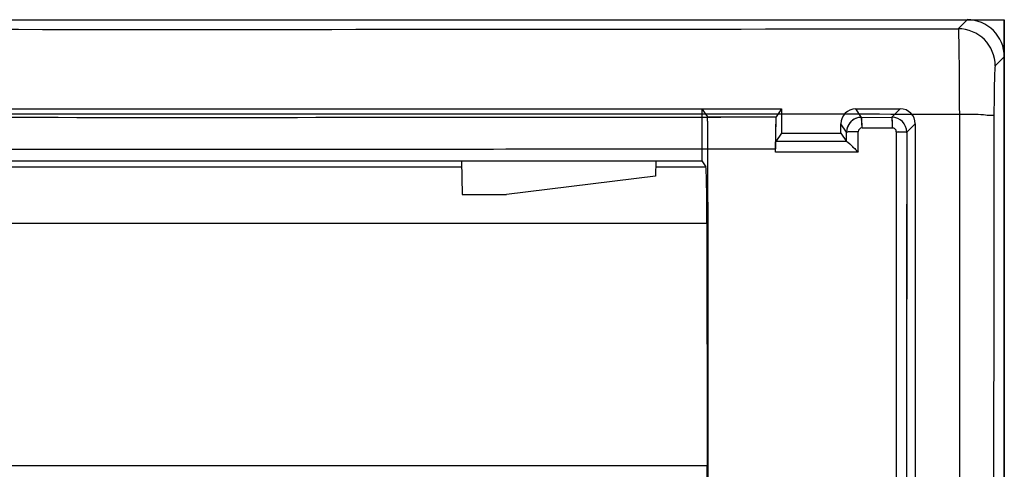
# Model space of a CAD drawing. Units: millimetres. Extents: x -11 to 11, y -22.1 to 22.1.
# Drawn here: x -2.3 to 11, y 16.1 to 22.1 of the extents above; entities that cross this region are included whole.
import ezdxf

# ---------------------------------------------------------------- set-up
doc = ezdxf.new("R2010")
doc.units = ezdxf.units.MM
doc.header["$LTSCALE"] = 16.335
doc.layers.get('0').update_dxf_attribs({"linetype": 'CONTINUOUS'})
for name, color, linetype in [('CURVE', 7, 'CONTINUOUS'), ('DRAFT', 7, 'CONTINUOUS'), ('RACCORDO', 7, 'CONTINUOUS'), ('SUPERFICI', 7, 'CONTINUOUS')]:
    doc.layers.add(name, color=color, linetype=linetype)

msp = doc.modelspace()

# ---------------------------------------------------------------- linework, layer by layer
at = {"color": 7, "linetype": 'CONTINUOUS'}
for p, q in [((-6.93, 20.9), (6.93, 20.9)), ((6.93, 20.9), (6.93, 20.2)), ((6.93, 20.9), (7.003, 20.791)), ((8, 20.9), (7.928, 20.792)), ((9.8, 20.7), (9.8, 5.39)), ((8, 20.575), (7.923, 20.459)), ((8.8, 20.575), (8.876, 20.461)), ((7.92, 20.316), (7.92, 20.362)), ((-6.93, 20.2), (6.93, 20.2)), ((3.692, 20.2), (3.7, 19.75)), ((6.308, 20.2), (6.304, 19.996)), ((6.93, 20.2), (6.984, 20.12)), ((6.304, 19.996), (4.3, 19.75)), ((3.7, 19.75), (4.3, 19.75)), ((6.997, 19.36), (7, 16.1)), ((-7, 16.1), (7, 16.1)), ((7, -16.1), (7, 16.1))]:
    msp.add_line(p, q, dxfattribs=at)
at = {"color": 253, "linetype": 'CONTINUOUS'}
for p, q in [((9.076, 20.786), (9, 20.9)), ((9.6, 20.9), (9.487, 20.787)), ((7.003, 20.791), (7.928, 20.792)), ((8.876, 20.586), (8.8, 20.7)), ((9.076, 20.786), (9.487, 20.787)), ((9.8, 20.7), (9.687, 20.587)), ((8.876, 20.461), (8.876, 20.586)), ((9.035, 20.317), (9.035, 20.593)), ((9.085, 20.643), (9.496, 20.644)), ((8.877, 20.46), (7.923, 20.459)), ((7.011, 20.362), (7.92, 20.362)), ((9.035, 20.318), (7.92, 20.316)), ((-3.694, 20.12), (3.694, 20.12)), ((6.306, 20.12), (6.984, 20.12)), ((-6.997, 19.36), (6.997, 19.36))]:
    msp.add_line(p, q, dxfattribs=at)
at = {"color": 7, "linetype": 'CONTINUOUS'}
msp.add_arc((9.076, 20.586), 0.2, 90.0614, 180.0011, dxfattribs=at)
at = {"color": 253, "linetype": 'CONTINUOUS'}
for centre, radius, start, end in [((9.487, 20.587), 0.2, 0.0132, 90.0022), ((9.085, 20.593), 0.05, 90.1253, 180.1084), ((9.496, 20.593), 0.0499, 359.9476, 90.1476), ((17952.756, 0), 17943.08, 179.934262, 180.065738)]:
    msp.add_arc(centre, radius, start, end, dxfattribs=at)
at = {"color": 7, "linetype": 'CONTINUOUS'}
msp.add_ellipse((6.983, 19.32), major_axis=(0, 0.8), ratio=0.017455, start_param=-1.520838, end_param=-0.02618, dxfattribs=at)
for points, knots in [([(7.011, 20.362), (7.011, 20.39), (7.011, 20.444), (7.01, 20.523), (7.009, 20.595), (7.009, 20.658), (7.008, 20.705), (7.007, 20.736), (7.006, 20.754), (7.005, 20.768), (7.005, 20.779), (7.004, 20.786), (7.004, 20.79), (7.003, 20.791)], [0, 0, 0, 0, 0.194064, 0.379957, 0.550623, 0.700318, 0.823891, 0.874442, 0.916933, 0.95098, 0.976266, 0.992632, 1, 1, 1, 1]), ([(7.928, 20.792), (7.927, 20.791), (7.927, 20.787), (7.926, 20.781), (7.926, 20.77), (7.925, 20.755), (7.924, 20.737), (7.923, 20.706), (7.922, 20.66), (7.922, 20.596), (7.921, 20.524), (7.92, 20.445), (7.92, 20.39), (7.92, 20.362)], [0, 0, 0, 0, 0.007361, 0.023703, 0.048956, 0.082964, 0.125414, 0.17592, 0.299416, 0.449093, 0.61982, 0.805816, 1, 1, 1, 1]), ([(7.92, 20.316), (7.92, 20.334), (7.92, 20.36), (7.921, 20.394), (7.921, 20.415), (7.921, 20.432), (7.922, 20.444), (7.922, 20.452), (7.922, 20.455), (7.922, 20.458), (7.923, 20.459), (7.923, 20.459)], [0, 0, 0, 0, 0.380138, 0.550958, 0.700624, 0.824025, 0.917056, 0.951031, 0.976277, 0.992633, 1, 1, 1, 1]), ([(8.877, 20.46), (8.878, 20.46), (8.881, 20.459), (8.886, 20.455), (8.893, 20.45), (8.904, 20.441), (8.92, 20.428), (8.94, 20.409), (8.963, 20.388), (8.995, 20.357), (9.019, 20.333), (9.035, 20.317)], [0, 0, 0, 0, 0.016462, 0.044538, 0.082903, 0.130039, 0.245092, 0.379396, 0.526041, 0.680376, 1, 1, 1, 1]), ([(7.011, -20.362), (7.014, -16.969), (7.022, -3.395), (7.019, 10.18), (7.011, 20.362)], [0, 0, 0, 0, 0.249932, 1, 1, 1, 1])]:
    msp.add_open_spline(points, degree=3, knots=knots, dxfattribs=at)
at = {"color": 253, "linetype": 'CONTINUOUS'}
for points, knots in [([(9.085, 20.643), (9.085, 20.661), (9.084, 20.687), (9.083, 20.721), (9.082, 20.742), (9.081, 20.76), (9.079, 20.773), (9.078, 20.781), (9.077, 20.785), (9.076, 20.786), (9.076, 20.786)], [0, 0, 0, 0, 0.377429, 0.547938, 0.697146, 0.820413, 0.913438, 0.973482, 0.990778, 1, 1, 1, 1]), ([(9.496, 20.643), (9.496, 20.662), (9.496, 20.688), (9.495, 20.721), (9.493, 20.743), (9.492, 20.76), (9.491, 20.773), (9.489, 20.782), (9.488, 20.785), (9.487, 20.787), (9.487, 20.787)], [0, 0, 0, 0, 0.377212, 0.547653, 0.696819, 0.820073, 0.913119, 0.973239, 0.990617, 1, 1, 1, 1]), ([(9.035, 20.593), (9.015, 20.593), (8.986, 20.593), (8.949, 20.592), (8.925, 20.591), (8.906, 20.59), (8.892, 20.589), (8.884, 20.588), (8.88, 20.588), (8.878, 20.587), (8.876, 20.586), (8.876, 20.586)], [0, 0, 0, 0, 0.373165, 0.544308, 0.695578, 0.821007, 0.915748, 0.950266, 0.975818, 0.992299, 1, 1, 1, 1]), ([(9.546, 20.593), (9.543, 17.162), (9.534, 3.433), (9.537, -10.296), (9.546, -20.593)], [0, 0, 0, 0, 0.24994, 1, 1, 1, 1]), ([(9.546, 20.593), (9.564, 20.593), (9.59, 20.593), (9.623, 20.592), (9.644, 20.591), (9.661, 20.591), (9.673, 20.59), (9.68, 20.589), (9.683, 20.588), (9.685, 20.588), (9.687, 20.587), (9.687, 20.587)], [0, 0, 0, 0, 0.379547, 0.550385, 0.6996, 0.82265, 0.9153, 0.949303, 0.974798, 0.991636, 1, 1, 1, 1])]:
    msp.add_open_spline(points, degree=3, knots=knots, dxfattribs=at)
at = {"layer": 'CURVE', "color": 7, "linetype": 'CONTINUOUS'}
for p in [(-11, 22.1), (11, -22.1)]:
    msp.add_line(p, (11, 22.1), dxfattribs=at)
at = {"layer": 'DRAFT', "color": 7, "linetype": 'CONTINUOUS'}
for p, q in [((-8, 20.9), (8, 20.9)), ((8, 20.9), (8, 20.575)), ((8, 20.575), (8.8, 20.575))]:
    msp.add_line(p, q, dxfattribs=at)
at = {"layer": 'RACCORDO', "color": 7, "linetype": 'CONTINUOUS'}
for p, q in [((-10.5, 22.1), (10.5, 22.1)), ((11, 21.6), (11, -21.6)), ((9, 20.9), (9.6, 20.9)), ((8.8, 20.575), (8.8, 20.7))]:
    msp.add_line(p, q, dxfattribs=at)
for centre, major_axis, ratio, start_param, end_param in [((10.5, 21.6), (0.354, 0.354), 0.999315, -0.785056, 0.785056), ((9, 20.7), (-0.111, 0.166), 0.999505, -0.587716, 0.982624), ((9.6, 20.7), (0.142, 0.142), 0.999315, -0.785056, 0.785056)]:
    msp.add_ellipse(centre, major_axis=major_axis, ratio=ratio, start_param=start_param, end_param=end_param, dxfattribs=at)
at = {"layer": 'SUPERFICI', "color": 7, "linetype": 'CONTINUOUS'}
for p, q in [((-11, 22.1), (11, 22.1)), ((11, 22.1), (11, -22.1)), ((-8, 20.9), (8, 20.9)), ((8, 20.9), (7.928, 20.792)), ((8, 20.9), (8, 20.575)), ((9, 20.9), (9.6, 20.9)), ((8.8, 20.575), (8.8, 20.7)), ((9.8, 20.7), (9.8, 5.39)), ((8, 20.575), (7.923, 20.459)), ((8, 20.575), (8.8, 20.575)), ((8.8, 20.575), (8.876, 20.461)), ((7.92, 20.316), (7.92, 20.362))]:
    msp.add_line(p, q, dxfattribs=at)
at = {"layer": 'SUPERFICI', "color": 253, "linetype": 'CONTINUOUS'}
for p, q in [((10.5, 22.1), (10.379, 21.979)), ((11, 21.6), (10.879, 21.479)), ((9.076, 20.786), (9, 20.9)), ((9.6, 20.9), (9.487, 20.787)), ((10.395, 20.83), (10.392, -20.83)), ((8.876, 20.586), (8.8, 20.7)), ((9.076, 20.786), (9.487, 20.787)), ((9.8, 20.7), (9.687, 20.587)), ((8.876, 20.461), (8.876, 20.586)), ((9.035, 20.317), (9.035, 20.593)), ((9.085, 20.643), (9.496, 20.643)), ((8.877, 20.46), (7.923, 20.459)), ((9.035, 20.317), (7.92, 20.316))]:
    msp.add_line(p, q, dxfattribs=at)
at = {"layer": 'SUPERFICI', "color": 7, "linetype": 'CONTINUOUS'}
for points in [[(9.076, 20.786), (9.051, 20.785), (9.026, 20.78), (9.002, 20.772), (8.979, 20.761), (8.957, 20.747), (8.938, 20.731), (8.92, 20.712), (8.906, 20.691), (8.894, 20.669), (8.885, 20.645), (8.879, 20.62), (8.876, 20.595)], [(8.877, 20.46), (8.877, 20.461), (8.877, 20.461), (8.877, 20.461), (8.877, 20.461), (8.876, 20.461), (8.876, 20.461), (8.876, 20.461), (8.876, 20.461), (8.876, 20.461)]]:
    msp.add_lwpolyline(points, dxfattribs=at)
at = {"layer": 'SUPERFICI', "color": 253, "linetype": 'CONTINUOUS'}
for centre, radius, start, end in [((0, 5838.627), 5816.657, 269.8977664, 270.1022341), ((10.378, 21.478), 0.5, 0.0468, 89.9532), ((18539.874, 0), 18529.025, 179.9356548, 180.0643452), ((0, 5753.392), 5732.606, 269.9207632, 270.0792368), ((9.076, 20.586), 0.2, 90.0617, 180.0018), ((9.487, 20.587), 0.2, 0.0133, 90.0025), ((9.085, 20.593), 0.05, 90.1308, 180.1139), ((9.496, 20.593), 0.0499, 359.9523, 90.1507), ((17955.141, 0), 17945.466, 179.9342707, 180.0657293)]:
    msp.add_arc(centre, radius, start, end, dxfattribs=at)
at = {"layer": 'SUPERFICI', "color": 7, "linetype": 'CONTINUOUS'}
for centre, major_axis, ratio, start_param, end_param in [((10.5, 21.6), (0.354, 0.354), 0.999315, -0.785056, 0.785056), ((9, 20.7), (-0.111, 0.166), 0.999505, -0.587716, 0.982624), ((9.6, 20.7), (0.142, 0.142), 0.999315, -0.785056, 0.785056)]:
    msp.add_ellipse(centre, major_axis=major_axis, ratio=ratio, start_param=start_param, end_param=end_param, dxfattribs=at)
at = {"layer": 'SUPERFICI', "color": 253, "linetype": 'CONTINUOUS'}
for points, knots in [([(10.379, 21.979), (10.384, 21.968), (10.38, 21.925), (10.388, 21.841), (10.388, 21.705), (10.391, 21.528), (10.393, 21.316), (10.394, 21.079), (10.394, 20.915), (10.395, 20.83)], [0, 0, 0, 0, 0.029975, 0.10643, 0.225899, 0.382853, 0.570067, 0.778928, 1, 1, 1, 1]), ([(10.879, 21.479), (10.874, 21.474), (10.876, 21.447), (10.869, 21.399), (10.868, 21.319), (10.864, 21.216), (10.863, 21.092), (10.861, 20.954), (10.861, 20.858), (10.861, 20.809)], [0, 0, 0, 0, 0.030203, 0.106739, 0.226324, 0.383481, 0.570886, 0.7799, 1, 1, 1, 1]), ([(-10.395, 20.831), (-10.19, 20.831), (-9.17, 20.831), (-5.705, 20.832), (0, 20.832), (5.705, 20.832), (9.17, 20.831), (10.19, 20.831), (10.395, 20.831)], [0, 0, 0, 0, 0.029592, 0.147097, 0.5, 0.852903, 0.970408, 1, 1, 1, 1]), ([(10.395, 20.83), (10.454, 20.83), (10.561, 20.827), (10.709, 20.829), (10.795, 20.811), (10.854, 20.82), (10.861, 20.809)], [0, 0, 0, 0, 0.380585, 0.700258, 0.916122, 1, 1, 1, 1]), ([(9.085, 20.643), (9.085, 20.667), (9.086, 20.71), (9.077, 20.751), (9.082, 20.783), (9.076, 20.786)], [0, 0, 0, 0, 0.493912, 0.856145, 1, 1, 1, 1]), ([(9.496, 20.643), (9.496, 20.667), (9.498, 20.711), (9.489, 20.752), (9.493, 20.784), (9.487, 20.787)], [0, 0, 0, 0, 0.4937, 0.855896, 1, 1, 1, 1]), ([(9.035, 20.593), (9.015, 20.593), (8.979, 20.592), (8.928, 20.593), (8.899, 20.587), (8.878, 20.59), (8.876, 20.586)], [0, 0, 0, 0, 0.373439, 0.696083, 0.916395, 1, 1, 1, 1]), ([(9.546, 20.593), (9.543, 17.162), (9.539, 10.298), (9.536, 0), (9.539, -10.298), (9.543, -17.162), (9.546, -20.593)], [0, 0, 0, 0, 0.249913, 0.5, 0.750087, 1, 1, 1, 1]), ([(9.546, 20.593), (9.57, 20.593), (9.612, 20.595), (9.653, 20.587), (9.683, 20.593), (9.687, 20.587)], [0, 0, 0, 0, 0.496011, 0.857806, 1, 1, 1, 1]), ([(-7.92, 20.362), (-6.194, 20.361), (-2.673, 20.359), (2.607, 20.359), (6.16, 20.361), (7.92, 20.362)], [0, 0, 0, 0, 0.327006, 0.666703, 1, 1, 1, 1])]:
    msp.add_open_spline(points, degree=3, knots=knots, dxfattribs=at)
at = {"layer": 'SUPERFICI', "color": 7, "linetype": 'CONTINUOUS'}
for points, knots in [([(7.928, 20.792), (7.924, 20.785), (7.928, 20.754), (7.921, 20.697), (7.922, 20.604), (7.92, 20.49), (7.92, 20.406), (7.92, 20.362)], [0, 0, 0, 0, 0.054703, 0.199098, 0.41794, 0.694532, 1, 1, 1, 1]), ([(7.92, 20.316), (7.92, 20.334), (7.921, 20.367), (7.92, 20.412), (7.923, 20.44), (7.921, 20.456), (7.923, 20.459)], [0, 0, 0, 0, 0.37887, 0.701077, 0.917828, 1, 1, 1, 1]), ([(8.877, 20.46), (8.884, 20.459), (8.899, 20.444), (8.926, 20.423), (8.96, 20.39), (8.997, 20.355), (9.022, 20.33), (9.035, 20.317)], [0, 0, 0, 0, 0.095015, 0.274186, 0.499729, 0.748264, 1, 1, 1, 1])]:
    msp.add_open_spline(points, degree=3, knots=knots, dxfattribs=at)

doc.saveas('drawing.dxf')
